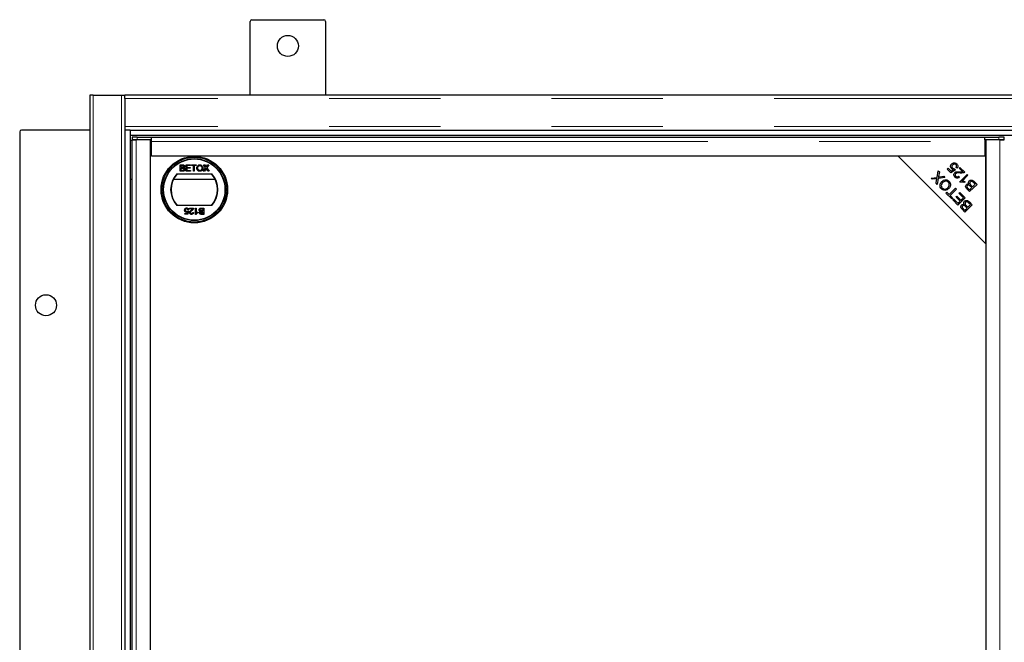
# Model space of a CAD drawing. Units: millimetres. Extents: x 4289 to 12749, y 6688 to 9912.
# Drawn here: x 4289 to 4851, y 7715 to 8070 of the extents above; entities that cross this region are included whole.
import ezdxf

# ---------------------------------------------------------------- set-up
doc = ezdxf.new("R2010")
doc.units = ezdxf.units.MM
doc.header["$LTSCALE"] = 50
doc.linetypes.add('PHANTOM', pattern=[12.7, 6.35, -1.27, 1.27, -1.27, 1.27, -1.27])

msp = doc.modelspace()

# ---------------------------------------------------------------- linework, layer by layer
at = {"color": 7, "linetype": 'Continuous', "lineweight": 25}
for p, q in [((4420.49, 8027.5), (4420.49, 8069.5)), ((4421.49, 8070.5), (4462.49, 8070.5)), ((4463.49, 8069.5), (4463.49, 8027.5)), ((4328.99, 8027.5), (4328.99, 6731.5)), ((4330.99, 8027.5), (4328.99, 8027.5)), ((4330.99, 8027.5), (4346.99, 8027.5)), ((4346.99, 8027.5), (4348.99, 8027.5)), ((8846.99, 8027.5), (4348.99, 8027.5)), ((4348.99, 8025.5), (4348.99, 8027.5)), ((4348.99, 8025.5), (4348.99, 8009.5)), ((4288.99, 8006.5), (4288.99, 6752.5)), ((4328.99, 8007.5), (4289.99, 8007.5)), ((4348.99, 8009.5), (4348.99, 8007.5)), ((4348.99, 8007.5), (4348.99, 6751.5)), ((4351.99, 8007.5), (4348.99, 8007.5)), ((4351.99, 8007.5), (4351.99, 6751.5)), ((4351.99, 8007.5), (4351.99, 8004.5)), ((4351.99, 8007.5), (8843.99, 8007.5)), ((4351.99, 8004.5), (8843.99, 8004.5)), ((4352.99, 8001.85), (4352.99, 6757.15)), ((4353.07, 8003.45), (4353.07, 8001.95)), ((4353.1, 8001.94), (4353.64, 8001.87)), ((4363.62, 8001.9), (4355.49, 8001.9)), ((4356.07, 8003.5), (4364.12, 8003.5)), ((4364.12, 8002), (4356.07, 8002)), ((4363.62, 6757.1), (4363.62, 8001.9)), ((4364.12, 8001.48), (4363.62, 8001.48)), ((4364.12, 8002), (4364.12, 8003.5)), ((4364.12, 8003.46), (4839.62, 8003.46)), ((4364.12, 8002), (4364.12, 8002)), ((4364.12, 8000.96), (4364.12, 8002)), ((4364.12, 7992.5), (4364.12, 8000.96)), ((4839.62, 8002), (4839.62, 8003.5)), ((4839.62, 8003.5), (4847.66, 8003.5)), ((4839.62, 8002), (4839.62, 8002)), ((4847.66, 8002), (4839.62, 8002)), ((4839.62, 8002), (4839.62, 8000.96)), ((4840.12, 8001.48), (4839.62, 8001.48)), ((4839.62, 8000.96), (4839.62, 7992.5)), ((4840.12, 8001.9), (4840.12, 6757.1)), ((4848.24, 8001.9), (4840.12, 8001.9)), ((4850.1, 8001.87), (4850.63, 8001.94)), ((4850.66, 8001.95), (4850.66, 8003.45)), ((4839.62, 7992.5), (4364.12, 7992.5)), ((4790.12, 7992.5), (4840.12, 7942.5)), ((4840.12, 7992.5), (4790.12, 7992.5)), ((4840.12, 7942.5), (4840.12, 7992.5)), ((4378.56, 7982.5), (4398.68, 7982.5)), ((4380.57, 7987.6), (4381.92, 7987.6)), ((4380.57, 7984), (4380.57, 7987.6)), ((4381.92, 7984), (4380.57, 7984)), ((4381.08, 7986.07), (4381.08, 7987.18)), ((4381.08, 7987.18), (4381.77, 7987.18)), ((4381.82, 7986.07), (4381.08, 7986.07)), ((4381.08, 7984.41), (4381.08, 7985.66)), ((4381.08, 7985.66), (4381.87, 7985.66)), ((4381.93, 7984.41), (4381.08, 7984.41)), ((4383.89, 7987.6), (4386.43, 7987.6)), ((4383.89, 7984), (4383.89, 7987.6)), ((4386.52, 7984), (4383.89, 7984)), ((4384.4, 7987.18), (4384.4, 7986.07)), ((4386.43, 7987.18), (4384.4, 7987.18)), ((4384.4, 7986.07), (4386.29, 7986.07)), ((4386.29, 7985.66), (4384.4, 7985.66)), ((4384.4, 7985.66), (4384.4, 7984.41)), ((4384.4, 7984.41), (4386.52, 7984.41)), ((4386.29, 7986.07), (4386.29, 7985.66)), ((4386.43, 7987.6), (4386.43, 7987.18)), ((4386.52, 7984.41), (4386.52, 7984)), ((4386.94, 7987.6), (4389.75, 7987.6)), ((4386.94, 7987.18), (4386.94, 7987.6)), ((4388.09, 7987.18), (4386.94, 7987.18)), ((4388.09, 7984), (4388.09, 7987.18)), ((4388.59, 7984), (4388.09, 7984)), ((4388.59, 7987.18), (4388.59, 7984)), ((4389.75, 7987.18), (4388.59, 7987.18)), ((4389.75, 7987.6), (4389.75, 7987.18)), ((4393.73, 7984), (4395.06, 7985.93)), ((4394.35, 7984), (4393.73, 7984)), ((4393.92, 7987.6), (4394.53, 7987.6)), ((4395.06, 7985.93), (4393.92, 7987.6)), ((4395.2, 7985.24), (4394.35, 7984)), ((4394.53, 7987.6), (4395.16, 7986.69)), ((4396.39, 7984), (4395.52, 7985.27)), ((4395.58, 7986.68), (4396.2, 7987.6)), ((4396.82, 7987.6), (4395.68, 7985.93)), ((4395.68, 7985.93), (4397.01, 7984)), ((4396.2, 7987.6), (4396.82, 7987.6)), ((4397.01, 7984), (4396.39, 7984)), ((4812.39, 7980.5), (4813.02, 7984.29)), ((4813.02, 7984.29), (4813.7, 7983.61)), ((4813.7, 7983.61), (4813.26, 7981.06)), ((4818.19, 7985.22), (4818.68, 7985.71)), ((4820.27, 7983.14), (4818.19, 7985.22)), ((4818.68, 7985.71), (4820.35, 7984.04)), ((4822.83, 7984.88), (4820.27, 7983.14)), ((4820.35, 7984.04), (4821.7, 7984.94)), ((4822.41, 7985.43), (4822.83, 7984.88)), ((4823.8, 7985.67), (4823.22, 7986.17)), ((4824.97, 7985.71), (4825.46, 7986.21)), ((4827.02, 7983.66), (4824.97, 7985.71)), ((4825.46, 7986.21), (4828.23, 7983.44)), ((4351.99, 7979.5), (4352.99, 7979.5)), ((4376.8, 7979.5), (4400.43, 7979.5)), ((4808.94, 7980), (4812.39, 7980.5)), ((4809.55, 7979.39), (4808.94, 7980)), ((4811.5, 7979.66), (4809.55, 7979.39)), ((4811.82, 7977.12), (4812.13, 7978.96)), ((4812.47, 7976.47), (4811.82, 7977.12)), ((4813.05, 7979.9), (4812.47, 7976.47)), ((4816.85, 7980.46), (4813.05, 7979.9)), ((4813.68, 7980.72), (4816.19, 7981.12)), ((4816.19, 7981.12), (4816.85, 7980.46)), ((4824.67, 7981.13), (4825.14, 7980.55)), ((4825.29, 7977.98), (4829.49, 7982.18)), ((4825.62, 7977.65), (4825.29, 7977.98)), ((4830, 7981.67), (4826.73, 7978.39)), ((4828.38, 7977.98), (4827.88, 7977.49)), ((4829.49, 7982.18), (4830, 7981.67)), ((4834.11, 7976.57), (4833.07, 7977.61)), ((4833.56, 7978.11), (4835.16, 7976.51)), ((4817.4, 7971.54), (4817.89, 7972.04)), ((4820.71, 7968.23), (4817.4, 7971.54)), ((4817.89, 7972.04), (4819.28, 7970.65)), ((4819.28, 7970.65), (4822.97, 7974.34)), ((4823.52, 7973.79), (4819.83, 7970.1)), ((4822.97, 7974.34), (4823.52, 7973.79)), ((4824.87, 7971.45), (4825.37, 7971.94)), ((4827.44, 7968.88), (4824.87, 7971.45)), ((4825.37, 7971.94), (4828.49, 7968.82)), ((4830.97, 7972.33), (4829.4, 7973.9)), ((4830.08, 7974.21), (4830.91, 7973.38)), ((4830.91, 7973.38), (4832.18, 7974.64)), ((4835.16, 7976.51), (4830.97, 7972.33)), ((4832.18, 7974.64), (4831.27, 7975.54)), ((4831.7, 7976.1), (4832.67, 7975.13)), ((4832.67, 7975.13), (4834.11, 7976.57)), ((4819.83, 7970.1), (4821.21, 7968.72)), ((4821.21, 7968.72), (4820.71, 7968.23)), ((4821.28, 7967.66), (4821.77, 7968.15)), ((4824.3, 7964.64), (4821.28, 7967.66)), ((4821.77, 7968.15), (4824.24, 7965.68)), ((4823.21, 7969.28), (4823.7, 7969.77)), ((4825.53, 7966.96), (4823.21, 7969.28)), ((4823.7, 7969.77), (4826.02, 7967.46)), ((4824.24, 7965.68), (4825.53, 7966.96)), ((4828.49, 7968.82), (4824.3, 7964.64)), ((4826.02, 7967.46), (4827.44, 7968.88)), ((4831.39, 7964.93), (4830.35, 7965.97)), ((4830.84, 7966.47), (4832.44, 7964.87)), ((4398.68, 7964.5), (4378.56, 7964.5)), ((4384.59, 7959.88), (4384.77, 7960.81)), ((4384.87, 7961.31), (4385.33, 7961.26)), ((4385.38, 7962), (4384.92, 7961.96)), ((4385.33, 7961.26), (4384.97, 7959.42)), ((4385.89, 7962.97), (4388.24, 7962.97)), ((4385.89, 7962.51), (4385.89, 7962.97)), ((4387.65, 7962.51), (4385.89, 7962.51)), ((4387.73, 7960.43), (4388.19, 7960.39)), ((4389.3, 7962.97), (4389.76, 7962.97)), ((4389.3, 7959.37), (4389.3, 7962.97)), ((4389.76, 7962.97), (4389.76, 7960.17)), ((4390.59, 7960.7), (4390.59, 7960.27)), ((4392.69, 7962.56), (4393.54, 7962.56)), ((4392.7, 7962.97), (4394.05, 7962.97)), ((4393.54, 7961.31), (4392.75, 7961.31)), ((4392.8, 7960.9), (4393.54, 7960.9)), ((4393.54, 7962.56), (4393.54, 7961.31)), ((4393.54, 7960.9), (4393.54, 7959.79)), ((4394.05, 7962.97), (4394.05, 7959.37)), ((4828.26, 7960.68), (4826.68, 7962.26)), ((4827.36, 7962.57), (4828.2, 7961.73)), ((4828.2, 7961.73), (4829.46, 7963)), ((4832.44, 7964.87), (4828.26, 7960.68)), ((4829.46, 7963), (4828.55, 7963.9)), ((4828.99, 7964.46), (4829.95, 7963.49)), ((4829.95, 7963.49), (4831.39, 7964.93)), ((4383.26, 7959.88), (4384.59, 7959.88)), ((4383.26, 7959.42), (4383.26, 7959.88)), ((4384.97, 7959.42), (4383.26, 7959.42)), ((4389.6, 7959.37), (4389.3, 7959.37)), ((4394.05, 7959.37), (4392.7, 7959.37)), ((4393.54, 7959.79), (4392.86, 7959.79))]:
    msp.add_line(p, q, dxfattribs=at)
at = {"color": 1, "linetype": 'PHANTOM', "lineweight": 18}
for p, q in [((4330.99, 8027.5), (4330.99, 6731.5)), ((4346.99, 8027.5), (4346.99, 6731.5)), ((8846.99, 8025.5), (4348.99, 8025.5)), ((8846.99, 8009.5), (4348.99, 8009.5)), ((4351.99, 8001.5), (4352.99, 8001.5)), ((4355.49, 8001.9), (4355.49, 6757.1)), ((4356.07, 8003.5), (4356.07, 8002)), ((4364.12, 8000.96), (4839.62, 8000.96)), ((4847.66, 8002), (4847.66, 8003.5)), ((4848.24, 8001.9), (4848.24, 6757.1))]:
    msp.add_line(p, q, dxfattribs=at)
at = {"color": 7, "linetype": 'Continuous', "lineweight": 25, "flags": 128}
for points in [[(4356.07, 8002), (4355.44, 8002), (4354.83, 8002), (4354.28, 8001.99), (4353.81, 8001.98), (4353.44, 8001.97), (4353.2, 8001.96), (4353.08, 8001.95), (4353.1, 8001.94)], [(4850.63, 8001.94), (4850.65, 8001.95), (4850.54, 8001.96), (4850.29, 8001.97), (4849.93, 8001.98), (4849.46, 8001.99), (4848.91, 8002), (4848.3, 8002), (4847.66, 8002)]]:
    msp.add_lwpolyline(points, dxfattribs=at)
at = {"color": 7, "linetype": 'Continuous', "lineweight": 25}
for centre, radius in [((4441.99, 8055.5), 6), ((4388.62, 7973.5), 19), ((4388.62, 7973.5), 18.5), ((4388.62, 7973.5), 17.7), ((4388.62, 7973.5), 17.5), ((4303.99, 7907.5), 6)]:
    msp.add_circle(centre, radius, dxfattribs=at)
for centre, radius, start, end in [((4421.49, 8069.5), 1, 90, 180), ((4462.49, 8069.5), 1, 0, 90), ((4289.99, 8006.5), 1, 90, 180), ((4355.25, 7964.47), 39.04, 88.7975, 93.2022), ((4848.48, 7964.47), 39.04, 86.7978, 91.2025), ((4388.62, 7973.5), 13.5, 138.1897, 221.8103), ((4388.62, 7973.5), 13.25, 137.2153, 222.7847), ((4388.62, 7973.5), 13.25, 317.2153, 42.7847), ((4388.62, 7973.5), 13.5, 318.1897, 41.8103)]:
    msp.add_arc(centre, radius, start, end, dxfattribs=at)
for points, knots in [([(4353.01, 8001.85), (4353, 8001.85), (4352.99, 8001.86), (4353.08, 8001.86), (4353.28, 8001.87), (4353.59, 8001.87), (4353.99, 8001.88), (4354.45, 8001.88), (4354.96, 8001.89), (4355.32, 8001.89), (4355.49, 8001.9)], [0, 0, 0, 0, 0.047188, 0.183304, 0.31942, 0.455536, 0.591652, 0.727768, 0.863884, 1, 1, 1, 1]), ([(4848.24, 8001.9), (4848.42, 8001.89), (4848.78, 8001.89), (4849.29, 8001.88), (4849.75, 8001.88), (4850.14, 8001.87), (4850.45, 8001.87), (4850.65, 8001.86), (4850.75, 8001.86), (4850.73, 8001.85), (4850.73, 8001.85)], [0, 0, 0, 0, 0.136116, 0.272232, 0.408348, 0.544464, 0.68058, 0.816696, 0.952812, 1, 1, 1, 1]), ([(4820.65, 7985.47), (4820.48, 7985.69), (4820.13, 7986.13), (4820.07, 7986.93), (4820.27, 7987.63), (4820.56, 7987.96), (4820.71, 7988.13)], [0, 0, 0, 0, 0.2795452, 0.5590989, 0.779363, 1, 1, 1, 1]), ([(4820.71, 7988.13), (4820.92, 7988.31), (4821.31, 7988.64), (4821.8, 7988.74), (4822.02, 7988.78)], [0, 0, 0, 0, 0.559618, 1, 1, 1, 1]), ([(4823.2, 7987.76), (4823.04, 7987.89), (4822.72, 7988.13), (4822.13, 7988.13), (4821.65, 7987.94), (4821.41, 7987.73), (4821.3, 7987.63)], [0, 0, 0, 0, 0.278877, 0.558427, 0.778992, 1, 1, 1, 1]), ([(4822.02, 7988.78), (4822.36, 7988.77), (4822.97, 7988.76), (4823.42, 7988.36), (4823.62, 7988.19)], [0, 0, 0, 0, 0.55833, 1, 1, 1, 1]), ([(4823.62, 7988.19), (4823.8, 7987.99), (4824.14, 7987.59), (4824.29, 7986.85), (4824.16, 7986.18), (4823.92, 7985.84), (4823.8, 7985.67)], [0, 0, 0, 0, 0.280196, 0.559467, 0.779579, 1, 1, 1, 1]), ([(4381.77, 7987.18), (4381.83, 7987.18), (4382, 7987.18), (4382.22, 7987.16), (4382.41, 7987.08), (4382.52, 7986.96), (4382.59, 7986.8), (4382.6, 7986.68), (4382.6, 7986.62)], [0, 0, 0, 0, 0.171716, 0.435711, 0.563671, 0.692511, 0.847943, 1, 1, 1, 1]), ([(4381.77, 7987.18), (4381.83, 7987.18), (4382, 7987.18), (4382.22, 7987.16), (4382.41, 7987.08), (4382.52, 7986.96), (4382.59, 7986.8), (4382.6, 7986.68), (4382.6, 7986.62)], [0, 0, 0, 0, 0.171716, 0.435711, 0.563671, 0.692511, 0.847943, 1, 1, 1, 1]), ([(4382.25, 7986.12), (4382.19, 7986.1), (4382.08, 7986.08), (4381.94, 7986.08), (4381.86, 7986.07), (4381.82, 7986.07)], [0, 0, 0, 0, 0.462987, 0.731216, 1, 1, 1, 1]), ([(4382.25, 7986.12), (4382.19, 7986.1), (4382.08, 7986.08), (4381.94, 7986.08), (4381.86, 7986.07), (4381.82, 7986.07)], [0, 0, 0, 0, 0.462987, 0.731216, 1, 1, 1, 1]), ([(4381.87, 7985.66), (4381.94, 7985.66), (4382.11, 7985.66), (4382.34, 7985.63), (4382.54, 7985.52), (4382.66, 7985.39), (4382.73, 7985.22), (4382.74, 7985.1), (4382.74, 7985.04)], [0, 0, 0, 0, 0.163753, 0.419535, 0.563505, 0.708168, 0.846724, 1, 1, 1, 1]), ([(4381.87, 7985.66), (4381.94, 7985.66), (4382.11, 7985.66), (4382.34, 7985.63), (4382.54, 7985.52), (4382.66, 7985.39), (4382.73, 7985.22), (4382.74, 7985.1), (4382.74, 7985.04)], [0, 0, 0, 0, 0.163753, 0.419535, 0.563505, 0.708168, 0.846724, 1, 1, 1, 1]), ([(4381.92, 7987.6), (4381.99, 7987.59), (4382.22, 7987.59), (4382.56, 7987.53), (4382.87, 7987.31), (4383.04, 7987.05), (4383.1, 7986.83), (4383.11, 7986.69), (4383.11, 7986.66)], [0, 0, 0, 0, 0.117821, 0.41894, 0.590976, 0.762736, 0.949832, 1, 1, 1, 1]), ([(4381.92, 7987.6), (4381.99, 7987.59), (4382.22, 7987.59), (4382.56, 7987.53), (4382.87, 7987.31), (4383.04, 7987.05), (4383.1, 7986.83), (4383.11, 7986.69), (4383.11, 7986.66)], [0, 0, 0, 0, 0.117821, 0.41894, 0.590976, 0.762736, 0.949832, 1, 1, 1, 1]), ([(4383.25, 7985.03), (4383.24, 7984.96), (4383.24, 7984.78), (4383.13, 7984.52), (4382.95, 7984.26), (4382.64, 7984.08), (4382.28, 7984.01), (4382.03, 7984), (4381.92, 7984)], [0, 0, 0, 0, 0.105302, 0.28243, 0.437519, 0.593356, 0.837682, 1, 1, 1, 1]), ([(4383.25, 7985.03), (4383.24, 7984.96), (4383.24, 7984.78), (4383.13, 7984.52), (4382.95, 7984.26), (4382.64, 7984.08), (4382.28, 7984.01), (4382.03, 7984), (4381.92, 7984)], [0, 0, 0, 0, 0.105302, 0.28243, 0.437519, 0.593356, 0.837682, 1, 1, 1, 1]), ([(4382.24, 7984.43), (4382.21, 7984.43), (4382.14, 7984.42), (4382.04, 7984.42), (4381.97, 7984.41), (4381.93, 7984.41)], [0, 0, 0, 0, 0.324661, 0.662127, 1, 1, 1, 1]), ([(4382.24, 7984.43), (4382.21, 7984.43), (4382.14, 7984.42), (4382.04, 7984.42), (4381.97, 7984.41), (4381.93, 7984.41)], [0, 0, 0, 0, 0.324661, 0.662127, 1, 1, 1, 1]), ([(4382.74, 7985.04), (4382.74, 7984.97), (4382.73, 7984.83), (4382.64, 7984.66), (4382.5, 7984.52), (4382.36, 7984.46), (4382.27, 7984.44), (4382.24, 7984.43)], [0, 0, 0, 0, 0.233385, 0.468751, 0.664655, 0.905189, 1, 1, 1, 1]), ([(4382.74, 7985.04), (4382.74, 7984.97), (4382.73, 7984.83), (4382.64, 7984.66), (4382.5, 7984.52), (4382.36, 7984.46), (4382.27, 7984.44), (4382.24, 7984.43)], [0, 0, 0, 0, 0.233385, 0.468751, 0.664655, 0.905189, 1, 1, 1, 1]), ([(4382.6, 7986.62), (4382.6, 7986.55), (4382.59, 7986.43), (4382.51, 7986.28), (4382.39, 7986.17), (4382.3, 7986.13), (4382.25, 7986.12)], [0, 0, 0, 0, 0.305667, 0.54094, 0.777127, 1, 1, 1, 1]), ([(4382.6, 7986.62), (4382.6, 7986.55), (4382.59, 7986.43), (4382.51, 7986.28), (4382.39, 7986.17), (4382.3, 7986.13), (4382.25, 7986.12)], [0, 0, 0, 0, 0.305667, 0.54094, 0.777127, 1, 1, 1, 1]), ([(4383.11, 7986.66), (4383.1, 7986.6), (4383.09, 7986.44), (4382.98, 7986.21), (4382.8, 7986.01), (4382.64, 7985.93), (4382.57, 7985.89)], [0, 0, 0, 0, 0.201785, 0.474497, 0.75436, 1, 1, 1, 1]), ([(4383.11, 7986.66), (4383.1, 7986.6), (4383.09, 7986.44), (4382.98, 7986.21), (4382.8, 7986.01), (4382.64, 7985.93), (4382.57, 7985.89)], [0, 0, 0, 0, 0.201785, 0.474497, 0.75436, 1, 1, 1, 1]), ([(4382.57, 7985.89), (4382.63, 7985.87), (4382.79, 7985.82), (4383.02, 7985.66), (4383.19, 7985.41), (4383.24, 7985.18), (4383.25, 7985.06), (4383.25, 7985.03)], [0, 0, 0, 0, 0.169957, 0.427, 0.68765, 0.919183, 1, 1, 1, 1]), ([(4382.57, 7985.89), (4382.63, 7985.87), (4382.79, 7985.82), (4383.02, 7985.66), (4383.19, 7985.41), (4383.24, 7985.18), (4383.25, 7985.06), (4383.25, 7985.03)], [0, 0, 0, 0, 0.169957, 0.427, 0.68765, 0.919183, 1, 1, 1, 1]), ([(4390.07, 7985.75), (4390.07, 7985.82), (4390.08, 7986.14), (4390.18, 7986.66), (4390.54, 7987.18), (4390.98, 7987.5), (4391.42, 7987.63), (4391.69, 7987.64), (4391.78, 7987.64)], [0, 0, 0, 0, 0.069868, 0.3432484, 0.5321967, 0.7210089, 0.9076347, 1, 1, 1, 1]), ([(4390.07, 7985.75), (4390.07, 7985.82), (4390.08, 7986.14), (4390.18, 7986.66), (4390.54, 7987.18), (4390.98, 7987.5), (4391.42, 7987.63), (4391.69, 7987.64), (4391.78, 7987.64)], [0, 0, 0, 0, 0.069868, 0.3432484, 0.5321967, 0.7210089, 0.9076347, 1, 1, 1, 1]), ([(4391.78, 7983.95), (4391.71, 7983.96), (4391.45, 7983.96), (4391.01, 7984.09), (4390.55, 7984.41), (4390.24, 7984.88), (4390.09, 7985.34), (4390.08, 7985.64), (4390.07, 7985.75)], [0, 0, 0, 0, 0.072434, 0.280243, 0.484814, 0.676908, 0.879283, 1, 1, 1, 1]), ([(4391.78, 7983.95), (4391.71, 7983.96), (4391.45, 7983.96), (4391.01, 7984.09), (4390.55, 7984.41), (4390.24, 7984.88), (4390.09, 7985.34), (4390.08, 7985.64), (4390.07, 7985.75)], [0, 0, 0, 0, 0.072434, 0.280243, 0.484814, 0.676908, 0.879283, 1, 1, 1, 1]), ([(4390.58, 7985.74), (4390.58, 7985.81), (4390.58, 7986.07), (4390.64, 7986.45), (4390.85, 7986.84), (4391.15, 7987.08), (4391.47, 7987.21), (4391.69, 7987.22), (4391.78, 7987.23)], [0, 0, 0, 0, 0.092698, 0.359318, 0.526078, 0.693047, 0.878444, 1, 1, 1, 1]), ([(4390.58, 7985.74), (4390.58, 7985.81), (4390.58, 7986.07), (4390.64, 7986.45), (4390.85, 7986.84), (4391.15, 7987.08), (4391.47, 7987.21), (4391.69, 7987.22), (4391.78, 7987.23)], [0, 0, 0, 0, 0.092698, 0.359318, 0.526078, 0.693047, 0.878444, 1, 1, 1, 1]), ([(4391.77, 7984.37), (4391.71, 7984.37), (4391.51, 7984.38), (4391.2, 7984.49), (4390.9, 7984.73), (4390.67, 7985.09), (4390.58, 7985.45), (4390.58, 7985.68), (4390.58, 7985.74)], [0, 0, 0, 0, 0.098056, 0.286473, 0.470164, 0.658402, 0.904455, 1, 1, 1, 1]), ([(4391.77, 7984.37), (4391.71, 7984.37), (4391.51, 7984.38), (4391.2, 7984.49), (4390.9, 7984.73), (4390.67, 7985.09), (4390.58, 7985.45), (4390.58, 7985.68), (4390.58, 7985.74)], [0, 0, 0, 0, 0.098056, 0.286473, 0.470164, 0.658402, 0.904455, 1, 1, 1, 1]), ([(4392.97, 7985.8), (4392.97, 7985.73), (4392.97, 7985.46), (4392.88, 7985.07), (4392.61, 7984.68), (4392.29, 7984.45), (4391.99, 7984.37), (4391.82, 7984.37), (4391.77, 7984.37)], [0, 0, 0, 0, 0.095549, 0.381363, 0.566173, 0.75082, 0.934316, 1, 1, 1, 1]), ([(4392.97, 7985.8), (4392.97, 7985.73), (4392.97, 7985.46), (4392.88, 7985.07), (4392.61, 7984.68), (4392.29, 7984.45), (4391.99, 7984.37), (4391.82, 7984.37), (4391.77, 7984.37)], [0, 0, 0, 0, 0.095549, 0.381363, 0.566173, 0.75082, 0.934316, 1, 1, 1, 1]), ([(4391.78, 7987.64), (4391.84, 7987.64), (4392.1, 7987.63), (4392.55, 7987.51), (4393.02, 7987.18), (4393.35, 7986.67), (4393.47, 7986.19), (4393.48, 7985.88), (4393.48, 7985.79)], [0, 0, 0, 0, 0.071081, 0.27771, 0.479074, 0.670765, 0.907367, 1, 1, 1, 1]), ([(4391.78, 7987.64), (4391.84, 7987.64), (4392.1, 7987.63), (4392.55, 7987.51), (4393.02, 7987.18), (4393.35, 7986.67), (4393.47, 7986.19), (4393.48, 7985.88), (4393.48, 7985.79)], [0, 0, 0, 0, 0.071081, 0.27771, 0.479074, 0.670765, 0.907367, 1, 1, 1, 1]), ([(4391.78, 7987.23), (4391.85, 7987.22), (4392.05, 7987.22), (4392.37, 7987.1), (4392.67, 7986.85), (4392.89, 7986.47), (4392.97, 7986.1), (4392.97, 7985.86), (4392.97, 7985.8)], [0, 0, 0, 0, 0.095875, 0.290264, 0.472758, 0.648306, 0.908599, 1, 1, 1, 1]), ([(4391.78, 7987.23), (4391.85, 7987.22), (4392.05, 7987.22), (4392.37, 7987.1), (4392.67, 7986.85), (4392.89, 7986.47), (4392.97, 7986.1), (4392.97, 7985.86), (4392.97, 7985.8)], [0, 0, 0, 0, 0.095875, 0.290264, 0.472758, 0.648306, 0.908599, 1, 1, 1, 1]), ([(4393.48, 7985.79), (4393.48, 7985.73), (4393.47, 7985.42), (4393.36, 7984.94), (4393.04, 7984.44), (4392.61, 7984.13), (4392.17, 7983.98), (4391.89, 7983.96), (4391.78, 7983.95)], [0, 0, 0, 0, 0.071258, 0.327547, 0.512845, 0.699119, 0.876842, 1, 1, 1, 1]), ([(4393.48, 7985.79), (4393.48, 7985.73), (4393.47, 7985.42), (4393.36, 7984.94), (4393.04, 7984.44), (4392.61, 7984.13), (4392.17, 7983.98), (4391.89, 7983.96), (4391.78, 7983.95)], [0, 0, 0, 0, 0.071258, 0.327547, 0.512845, 0.699119, 0.876842, 1, 1, 1, 1]), ([(4395.16, 7986.69), (4395.17, 7986.66), (4395.21, 7986.6), (4395.27, 7986.51), (4395.32, 7986.43), (4395.34, 7986.37), (4395.34, 7986.35), (4395.34, 7986.34)], [0, 0, 0, 0, 0.254112, 0.508268, 0.819703, 0.958877, 1, 1, 1, 1]), ([(4395.16, 7986.69), (4395.17, 7986.66), (4395.21, 7986.6), (4395.27, 7986.51), (4395.32, 7986.43), (4395.34, 7986.37), (4395.34, 7986.35), (4395.34, 7986.34)], [0, 0, 0, 0, 0.254112, 0.508268, 0.819703, 0.958877, 1, 1, 1, 1]), ([(4395.37, 7985.48), (4395.35, 7985.46), (4395.32, 7985.4), (4395.26, 7985.32), (4395.22, 7985.26), (4395.2, 7985.24)], [0, 0, 0, 0, 0.333912, 0.666949, 1, 1, 1, 1]), ([(4395.37, 7985.48), (4395.35, 7985.46), (4395.32, 7985.4), (4395.26, 7985.32), (4395.22, 7985.26), (4395.2, 7985.24)], [0, 0, 0, 0, 0.333912, 0.666949, 1, 1, 1, 1]), ([(4395.34, 7986.34), (4395.38, 7986.4), (4395.44, 7986.48), (4395.52, 7986.6), (4395.56, 7986.65), (4395.58, 7986.68)], [0, 0, 0, 0, 0.481975, 0.740987, 1, 1, 1, 1]), ([(4395.34, 7986.34), (4395.38, 7986.4), (4395.44, 7986.48), (4395.52, 7986.6), (4395.56, 7986.65), (4395.58, 7986.68)], [0, 0, 0, 0, 0.481975, 0.740987, 1, 1, 1, 1]), ([(4395.52, 7985.27), (4395.5, 7985.3), (4395.47, 7985.35), (4395.42, 7985.42), (4395.39, 7985.46), (4395.37, 7985.48)], [0, 0, 0, 0, 0.384711, 0.692354, 1, 1, 1, 1]), ([(4395.52, 7985.27), (4395.5, 7985.3), (4395.47, 7985.35), (4395.42, 7985.42), (4395.39, 7985.46), (4395.37, 7985.48)], [0, 0, 0, 0, 0.384711, 0.692354, 1, 1, 1, 1]), ([(4821.7, 7984.94), (4821.48, 7985), (4821.09, 7985.09), (4820.79, 7985.35), (4820.65, 7985.47)], [0, 0, 0, 0, 0.559851, 1, 1, 1, 1]), ([(4821.3, 7987.63), (4821.17, 7987.48), (4820.91, 7987.18), (4820.81, 7986.63), (4820.94, 7986.13), (4821.14, 7985.9), (4821.24, 7985.78)], [0, 0, 0, 0, 0.280424, 0.559376, 0.779392, 1, 1, 1, 1]), ([(4821.24, 7985.78), (4821.33, 7985.71), (4821.51, 7985.55), (4821.92, 7985.39), (4822.22, 7985.41), (4822.41, 7985.43)], [0, 0, 0, 0, 0.280683, 0.561294, 1, 1, 1, 1]), ([(4822.57, 7980.7), (4822.4, 7980.89), (4822.06, 7981.29), (4821.9, 7982.02), (4822.04, 7982.69), (4822.3, 7983), (4822.43, 7983.16)], [0, 0, 0, 0, 0.280514, 0.559705, 0.77977, 1, 1, 1, 1]), ([(4822.43, 7983.16), (4822.67, 7983.33), (4823.14, 7983.68), (4824.21, 7983.76), (4824.95, 7983.7), (4825.4, 7983.67)], [0, 0, 0, 0, 0.278334, 0.558556, 1, 1, 1, 1]), ([(4822.94, 7982.62), (4822.85, 7982.5), (4822.65, 7982.24), (4822.63, 7981.78), (4822.76, 7981.39), (4822.92, 7981.2), (4823.01, 7981.11)], [0, 0, 0, 0, 0.279214, 0.558808, 0.779163, 1, 1, 1, 1]), ([(4825.61, 7982.96), (4825.1, 7983.01), (4824.38, 7983.07), (4823.45, 7982.97), (4823.11, 7982.74), (4822.94, 7982.62)], [0, 0, 0, 0, 0.561229, 0.781407, 1, 1, 1, 1]), ([(4823.22, 7986.17), (4823.31, 7986.31), (4823.49, 7986.58), (4823.56, 7987.05), (4823.45, 7987.47), (4823.29, 7987.67), (4823.2, 7987.76)], [0, 0, 0, 0, 0.280575, 0.559685, 0.779756, 1, 1, 1, 1]), ([(4825.4, 7983.67), (4825.71, 7983.63), (4826.25, 7983.57), (4826.78, 7983.63), (4827.02, 7983.66)], [0, 0, 0, 0, 0.560687, 1, 1, 1, 1]), ([(4827.81, 7983.14), (4827.41, 7983.04), (4826.68, 7982.85), (4825.94, 7982.93), (4825.61, 7982.96)], [0, 0, 0, 0, 0.558344, 1, 1, 1, 1]), ([(4828.23, 7983.44), (4828.16, 7983.37), (4828.03, 7983.26), (4827.88, 7983.18), (4827.81, 7983.14)], [0, 0, 0, 0, 0.559848, 1, 1, 1, 1]), ([(4812.31, 7979.81), (4812.16, 7979.78), (4811.89, 7979.72), (4811.62, 7979.68), (4811.5, 7979.66)], [0, 0, 0, 0, 0.559966, 1, 1, 1, 1]), ([(4812.13, 7978.96), (4812.16, 7979.12), (4812.2, 7979.4), (4812.28, 7979.68), (4812.31, 7979.81)], [0, 0, 0, 0, 0.560026, 1, 1, 1, 1]), ([(4813.26, 7981.06), (4813.24, 7980.98), (4813.21, 7980.82), (4813.18, 7980.67), (4813.16, 7980.6)], [0, 0, 0, 0, 0.55999, 1, 1, 1, 1]), ([(4813.16, 7980.6), (4813.26, 7980.62), (4813.43, 7980.67), (4813.6, 7980.7), (4813.68, 7980.72)], [0, 0, 0, 0, 0.5600046, 1, 1, 1, 1]), ([(4814.9, 7973.89), (4814.63, 7974.24), (4814.08, 7974.93), (4813.99, 7976.21), (4814.39, 7977.28), (4814.85, 7977.8), (4815.07, 7978.06)], [0, 0, 0, 0, 0.279601, 0.558604, 0.779099, 1, 1, 1, 1]), ([(4815.64, 7977.49), (4815.42, 7977.24), (4814.99, 7976.75), (4814.73, 7975.84), (4814.88, 7974.98), (4815.21, 7974.57), (4815.37, 7974.37)], [0, 0, 0, 0, 0.280791, 0.560039, 0.779927, 1, 1, 1, 1]), ([(4815.07, 7978.06), (4815.41, 7978.35), (4816.08, 7978.91), (4817.32, 7979.17), (4818.44, 7978.88), (4818.97, 7978.44), (4819.23, 7978.22)], [0, 0, 0, 0, 0.280355, 0.559523, 0.779635, 1, 1, 1, 1]), ([(4818.76, 7977.74), (4818.5, 7977.95), (4817.97, 7978.36), (4817, 7978.36), (4816.22, 7978.01), (4815.83, 7977.66), (4815.64, 7977.49)], [0, 0, 0, 0, 0.279156, 0.558216, 0.778801, 1, 1, 1, 1]), ([(4818.56, 7974.69), (4818.78, 7974.93), (4819.2, 7975.42), (4819.41, 7976.32), (4819.25, 7977.15), (4818.92, 7977.55), (4818.76, 7977.74)], [0, 0, 0, 0, 0.280625, 0.559745, 0.779762, 1, 1, 1, 1]), ([(4819.23, 7978.22), (4819.5, 7977.88), (4820.04, 7977.2), (4820.14, 7975.95), (4819.78, 7974.89), (4819.34, 7974.37), (4819.13, 7974.11)], [0, 0, 0, 0, 0.279586, 0.558758, 0.779308, 1, 1, 1, 1]), ([(4825.14, 7980.55), (4824.92, 7980.39), (4824.48, 7980.07), (4823.7, 7980.01), (4823.04, 7980.27), (4822.73, 7980.55), (4822.57, 7980.7)], [0, 0, 0, 0, 0.2802831, 0.5589463, 0.779179, 1, 1, 1, 1]), ([(4823.01, 7981.11), (4823.14, 7980.99), (4823.41, 7980.77), (4823.92, 7980.71), (4824.35, 7980.86), (4824.56, 7981.04), (4824.67, 7981.13)], [0, 0, 0, 0, 0.2800946, 0.5589934, 0.7791423, 1, 1, 1, 1]), ([(4827.88, 7977.49), (4827.46, 7977.61), (4826.72, 7977.83), (4825.95, 7977.7), (4825.62, 7977.65)], [0, 0, 0, 0, 0.560504, 1, 1, 1, 1]), ([(4826.73, 7978.39), (4827.05, 7978.35), (4827.61, 7978.28), (4828.14, 7978.07), (4828.38, 7977.98)], [0, 0, 0, 0, 0.559709, 1, 1, 1, 1]), ([(4830.56, 7976.66), (4830.48, 7976.82), (4830.33, 7977.16), (4830.34, 7977.68), (4830.5, 7978.13), (4830.69, 7978.35), (4830.78, 7978.46)], [0, 0, 0, 0, 0.280142, 0.559562, 0.779677, 1, 1, 1, 1]), ([(4830.78, 7978.46), (4830.94, 7978.59), (4831.24, 7978.84), (4831.83, 7979.01), (4832.47, 7978.93), (4833.05, 7978.59), (4833.39, 7978.27), (4833.56, 7978.11)], [0, 0, 0, 0, 0.1866, 0.373285, 0.559263, 0.779338, 1, 1, 1, 1]), ([(4831.36, 7977.89), (4831.25, 7977.75), (4831.09, 7977.54), (4831.04, 7977.19), (4831.1, 7976.84), (4831.35, 7976.47), (4831.58, 7976.23), (4831.7, 7976.1)], [0, 0, 0, 0, 0.248635, 0.373945, 0.499164, 0.749018, 1, 1, 1, 1]), ([(4832.67, 7977.97), (4832.55, 7978.04), (4832.32, 7978.19), (4831.93, 7978.21), (4831.6, 7978.1), (4831.44, 7977.96), (4831.36, 7977.89)], [0, 0, 0, 0, 0.280506, 0.559128, 0.779453, 1, 1, 1, 1]), ([(4833.07, 7977.61), (4833, 7977.68), (4832.87, 7977.81), (4832.73, 7977.92), (4832.67, 7977.97)], [0, 0, 0, 0, 0.560111, 1, 1, 1, 1]), ([(4819.13, 7974.11), (4818.79, 7973.81), (4818.11, 7973.22), (4816.85, 7972.95), (4815.71, 7973.21), (4815.17, 7973.66), (4814.9, 7973.89)], [0, 0, 0, 0, 0.280591, 0.559598, 0.779576, 1, 1, 1, 1]), ([(4815.37, 7974.37), (4815.65, 7974.16), (4816.19, 7973.75), (4817.2, 7973.73), (4817.98, 7974.14), (4818.37, 7974.51), (4818.56, 7974.69)], [0, 0, 0, 0, 0.279265, 0.557891, 0.778595, 1, 1, 1, 1]), ([(4829.4, 7973.9), (4829.22, 7974.09), (4828.86, 7974.47), (4828.61, 7975.18), (4828.71, 7975.86), (4828.96, 7976.19), (4829.08, 7976.36)], [0, 0, 0, 0, 0.281145, 0.560144, 0.780179, 1, 1, 1, 1]), ([(4829.08, 7976.36), (4829.2, 7976.45), (4829.43, 7976.64), (4829.95, 7976.8), (4830.33, 7976.71), (4830.56, 7976.66)], [0, 0, 0, 0, 0.280483, 0.561075, 1, 1, 1, 1]), ([(4829.7, 7975.88), (4829.59, 7975.74), (4829.44, 7975.55), (4829.4, 7975.21), (4829.47, 7974.89), (4829.74, 7974.56), (4829.96, 7974.33), (4830.08, 7974.21)], [0, 0, 0, 0, 0.248542, 0.373671, 0.498819, 0.748969, 1, 1, 1, 1]), ([(4830.7, 7976.02), (4830.6, 7976.07), (4830.42, 7976.15), (4830.03, 7976.14), (4829.82, 7975.98), (4829.7, 7975.88)], [0, 0, 0, 0, 0.281288, 0.561699, 1, 1, 1, 1]), ([(4831.27, 7975.54), (4831.17, 7975.64), (4830.99, 7975.82), (4830.79, 7975.96), (4830.7, 7976.02)], [0, 0, 0, 0, 0.560281, 1, 1, 1, 1]), ([(4827.84, 7965.01), (4827.76, 7965.18), (4827.61, 7965.52), (4827.62, 7966.04), (4827.78, 7966.49), (4827.97, 7966.71), (4828.07, 7966.82)], [0, 0, 0, 0, 0.280142, 0.559562, 0.779677, 1, 1, 1, 1]), ([(4828.07, 7966.82), (4828.22, 7966.94), (4828.53, 7967.2), (4829.11, 7967.37), (4829.75, 7967.29), (4830.33, 7966.94), (4830.67, 7966.63), (4830.84, 7966.47)], [0, 0, 0, 0, 0.1866, 0.373285, 0.559263, 0.779338, 1, 1, 1, 1]), ([(4828.64, 7966.24), (4828.53, 7966.1), (4828.37, 7965.9), (4828.33, 7965.55), (4828.38, 7965.2), (4828.63, 7964.83), (4828.87, 7964.58), (4828.99, 7964.46)], [0, 0, 0, 0, 0.248635, 0.373945, 0.499164, 0.749018, 1, 1, 1, 1]), ([(4829.95, 7966.33), (4829.84, 7966.4), (4829.61, 7966.54), (4829.22, 7966.57), (4828.88, 7966.45), (4828.72, 7966.31), (4828.64, 7966.24)], [0, 0, 0, 0, 0.280506, 0.559128, 0.779453, 1, 1, 1, 1]), ([(4830.35, 7965.97), (4830.28, 7966.04), (4830.15, 7966.17), (4830.02, 7966.28), (4829.95, 7966.33)], [0, 0, 0, 0, 0.560111, 1, 1, 1, 1]), ([(4383.08, 7961.74), (4383.08, 7961.8), (4383.09, 7962), (4383.16, 7962.3), (4383.3, 7962.5), (4383.35, 7962.58)], [0, 0, 0, 0, 0.222138, 0.670783, 1, 1, 1, 1]), ([(4383.08, 7961.74), (4383.08, 7961.8), (4383.09, 7962), (4383.16, 7962.3), (4383.3, 7962.5), (4383.35, 7962.58)], [0, 0, 0, 0, 0.222138, 0.670783, 1, 1, 1, 1]), ([(4384.13, 7960.57), (4384.06, 7960.58), (4383.89, 7960.58), (4383.61, 7960.69), (4383.35, 7960.91), (4383.16, 7961.21), (4383.08, 7961.5), (4383.08, 7961.68), (4383.08, 7961.74)], [0, 0, 0, 0, 0.114455, 0.305522, 0.49266, 0.694849, 0.90502, 1, 1, 1, 1]), ([(4384.13, 7960.57), (4384.06, 7960.58), (4383.89, 7960.58), (4383.61, 7960.69), (4383.35, 7960.91), (4383.16, 7961.21), (4383.08, 7961.5), (4383.08, 7961.68), (4383.08, 7961.74)], [0, 0, 0, 0, 0.114455, 0.305522, 0.49266, 0.694849, 0.90502, 1, 1, 1, 1]), ([(4383.35, 7962.58), (4383.39, 7962.63), (4383.52, 7962.78), (4383.78, 7962.94), (4384.06, 7963.01), (4384.22, 7963.02), (4384.26, 7963.02)], [0, 0, 0, 0, 0.191102, 0.538614, 0.875209, 1, 1, 1, 1]), ([(4383.35, 7962.58), (4383.39, 7962.63), (4383.52, 7962.78), (4383.78, 7962.94), (4384.06, 7963.01), (4384.22, 7963.02), (4384.26, 7963.02)], [0, 0, 0, 0, 0.191102, 0.538614, 0.875209, 1, 1, 1, 1]), ([(4384.26, 7962.6), (4384.19, 7962.6), (4384.06, 7962.59), (4383.87, 7962.51), (4383.71, 7962.36), (4383.58, 7962.14), (4383.54, 7961.93), (4383.54, 7961.79), (4383.54, 7961.76)], [0, 0, 0, 0, 0.161325, 0.323817, 0.491672, 0.668276, 0.929797, 1, 1, 1, 1]), ([(4384.26, 7962.6), (4384.19, 7962.6), (4384.06, 7962.59), (4383.87, 7962.51), (4383.71, 7962.36), (4383.58, 7962.14), (4383.54, 7961.93), (4383.54, 7961.79), (4383.54, 7961.76)], [0, 0, 0, 0, 0.161325, 0.323817, 0.491672, 0.668276, 0.929797, 1, 1, 1, 1]), ([(4383.54, 7961.76), (4383.54, 7961.7), (4383.55, 7961.53), (4383.62, 7961.31), (4383.77, 7961.13), (4383.97, 7961.01), (4384.14, 7960.99), (4384.24, 7960.99), (4384.26, 7960.99)], [0, 0, 0, 0, 0.166702, 0.407217, 0.57625, 0.745807, 0.965271, 1, 1, 1, 1]), ([(4383.54, 7961.76), (4383.54, 7961.7), (4383.55, 7961.53), (4383.62, 7961.31), (4383.77, 7961.13), (4383.97, 7961.01), (4384.14, 7960.99), (4384.24, 7960.99), (4384.26, 7960.99)], [0, 0, 0, 0, 0.166702, 0.407217, 0.57625, 0.745807, 0.965271, 1, 1, 1, 1]), ([(4384.77, 7960.81), (4384.72, 7960.77), (4384.62, 7960.7), (4384.4, 7960.6), (4384.24, 7960.58), (4384.13, 7960.57)], [0, 0, 0, 0, 0.287861, 0.537447, 1, 1, 1, 1]), ([(4384.77, 7960.81), (4384.72, 7960.77), (4384.62, 7960.7), (4384.4, 7960.6), (4384.24, 7960.58), (4384.13, 7960.57)], [0, 0, 0, 0, 0.287861, 0.537447, 1, 1, 1, 1]), ([(4384.26, 7963.02), (4384.33, 7963.01), (4384.53, 7963.01), (4384.85, 7962.91), (4385.14, 7962.66), (4385.33, 7962.35), (4385.36, 7962.12), (4385.38, 7962)], [0, 0, 0, 0, 0.120053, 0.360204, 0.584637, 0.790555, 1, 1, 1, 1]), ([(4384.26, 7963.02), (4384.33, 7963.01), (4384.53, 7963.01), (4384.85, 7962.91), (4385.14, 7962.66), (4385.33, 7962.35), (4385.36, 7962.12), (4385.38, 7962)], [0, 0, 0, 0, 0.120053, 0.360204, 0.584637, 0.790555, 1, 1, 1, 1]), ([(4384.92, 7961.96), (4384.91, 7962.02), (4384.88, 7962.18), (4384.77, 7962.38), (4384.61, 7962.53), (4384.43, 7962.59), (4384.32, 7962.6), (4384.26, 7962.6)], [0, 0, 0, 0, 0.196592, 0.467245, 0.652743, 0.838381, 1, 1, 1, 1]), ([(4384.92, 7961.96), (4384.91, 7962.02), (4384.88, 7962.18), (4384.77, 7962.38), (4384.61, 7962.53), (4384.43, 7962.59), (4384.32, 7962.6), (4384.26, 7962.6)], [0, 0, 0, 0, 0.196592, 0.467245, 0.652743, 0.838381, 1, 1, 1, 1]), ([(4384.26, 7960.99), (4384.33, 7960.99), (4384.46, 7961), (4384.65, 7961.08), (4384.79, 7961.19), (4384.85, 7961.28), (4384.87, 7961.31)], [0, 0, 0, 0, 0.276523, 0.555788, 0.843274, 1, 1, 1, 1]), ([(4384.26, 7960.99), (4384.33, 7960.99), (4384.46, 7961), (4384.65, 7961.08), (4384.79, 7961.19), (4384.85, 7961.28), (4384.87, 7961.31)], [0, 0, 0, 0, 0.276523, 0.555788, 0.843274, 1, 1, 1, 1]), ([(4385.93, 7960.37), (4385.94, 7960.43), (4385.95, 7960.64), (4386.11, 7961.04), (4386.47, 7961.45), (4386.79, 7961.72), (4386.93, 7961.84)], [0, 0, 0, 0, 0.109041, 0.329832, 0.684121, 1, 1, 1, 1]), ([(4385.93, 7960.37), (4385.94, 7960.43), (4385.95, 7960.64), (4386.11, 7961.04), (4386.47, 7961.45), (4386.79, 7961.72), (4386.93, 7961.84)], [0, 0, 0, 0, 0.109041, 0.329832, 0.684121, 1, 1, 1, 1]), ([(4387.04, 7959.37), (4386.97, 7959.38), (4386.77, 7959.38), (4386.46, 7959.47), (4386.18, 7959.69), (4385.99, 7959.97), (4385.94, 7960.21), (4385.93, 7960.34), (4385.93, 7960.37)], [0, 0, 0, 0, 0.120417, 0.364202, 0.562901, 0.761555, 0.954817, 1, 1, 1, 1]), ([(4387.04, 7959.37), (4386.97, 7959.38), (4386.77, 7959.38), (4386.46, 7959.47), (4386.18, 7959.69), (4385.99, 7959.97), (4385.94, 7960.21), (4385.93, 7960.34), (4385.93, 7960.37)], [0, 0, 0, 0, 0.120417, 0.364202, 0.562901, 0.761555, 0.954817, 1, 1, 1, 1]), ([(4387.36, 7961.63), (4387.31, 7961.58), (4387.06, 7961.37), (4386.73, 7961.07), (4386.44, 7960.68), (4386.41, 7960.47), (4386.4, 7960.37)], [0, 0, 0, 0, 0.123125, 0.616447, 0.81268, 1, 1, 1, 1]), ([(4387.36, 7961.63), (4387.31, 7961.58), (4387.06, 7961.37), (4386.73, 7961.07), (4386.44, 7960.68), (4386.41, 7960.47), (4386.4, 7960.37)], [0, 0, 0, 0, 0.123125, 0.616447, 0.81268, 1, 1, 1, 1]), ([(4386.4, 7960.37), (4386.4, 7960.3), (4386.41, 7960.17), (4386.53, 7959.99), (4386.68, 7959.87), (4386.86, 7959.8), (4386.99, 7959.79), (4387.05, 7959.79)], [0, 0, 0, 0, 0.206872, 0.415025, 0.609042, 0.81222, 1, 1, 1, 1]), ([(4386.4, 7960.37), (4386.4, 7960.3), (4386.41, 7960.17), (4386.53, 7959.99), (4386.68, 7959.87), (4386.86, 7959.8), (4386.99, 7959.79), (4387.05, 7959.79)], [0, 0, 0, 0, 0.206872, 0.415025, 0.609042, 0.81222, 1, 1, 1, 1]), ([(4386.93, 7961.84), (4386.98, 7961.88), (4387.13, 7962.01), (4387.39, 7962.21), (4387.56, 7962.41), (4387.65, 7962.51)], [0, 0, 0, 0, 0.204095, 0.60039, 1, 1, 1, 1]), ([(4386.93, 7961.84), (4386.98, 7961.88), (4387.13, 7962.01), (4387.39, 7962.21), (4387.56, 7962.41), (4387.65, 7962.51)], [0, 0, 0, 0, 0.204095, 0.60039, 1, 1, 1, 1]), ([(4388.19, 7960.39), (4388.18, 7960.32), (4388.16, 7960.12), (4388.04, 7959.83), (4387.81, 7959.58), (4387.47, 7959.4), (4387.21, 7959.39), (4387.04, 7959.37)], [0, 0, 0, 0, 0.117041, 0.354546, 0.533493, 0.711755, 1, 1, 1, 1]), ([(4388.19, 7960.39), (4388.18, 7960.32), (4388.16, 7960.12), (4388.04, 7959.83), (4387.81, 7959.58), (4387.47, 7959.4), (4387.21, 7959.39), (4387.04, 7959.37)], [0, 0, 0, 0, 0.117041, 0.354546, 0.533493, 0.711755, 1, 1, 1, 1]), ([(4387.05, 7959.79), (4387.12, 7959.79), (4387.25, 7959.8), (4387.45, 7959.88), (4387.61, 7960.01), (4387.72, 7960.21), (4387.73, 7960.36), (4387.73, 7960.43)], [0, 0, 0, 0, 0.189877, 0.381377, 0.594432, 0.778604, 1, 1, 1, 1]), ([(4387.05, 7959.79), (4387.12, 7959.79), (4387.25, 7959.8), (4387.45, 7959.88), (4387.61, 7960.01), (4387.72, 7960.21), (4387.73, 7960.36), (4387.73, 7960.43)], [0, 0, 0, 0, 0.189877, 0.381377, 0.594432, 0.778604, 1, 1, 1, 1]), ([(4388.19, 7962.65), (4388.17, 7962.59), (4388.07, 7962.34), (4387.79, 7961.98), (4387.5, 7961.74), (4387.36, 7961.63)], [0, 0, 0, 0, 0.14998, 0.603511, 1, 1, 1, 1]), ([(4388.19, 7962.65), (4388.17, 7962.59), (4388.07, 7962.34), (4387.79, 7961.98), (4387.5, 7961.74), (4387.36, 7961.63)], [0, 0, 0, 0, 0.14998, 0.603511, 1, 1, 1, 1]), ([(4388.24, 7962.97), (4388.24, 7962.94), (4388.24, 7962.87), (4388.22, 7962.76), (4388.2, 7962.69), (4388.19, 7962.65)], [0, 0, 0, 0, 0.30786, 0.616004, 1, 1, 1, 1]), ([(4388.24, 7962.97), (4388.24, 7962.94), (4388.24, 7962.87), (4388.22, 7962.76), (4388.2, 7962.69), (4388.19, 7962.65)], [0, 0, 0, 0, 0.30786, 0.616004, 1, 1, 1, 1]), ([(4390.59, 7960.27), (4390.53, 7960.24), (4390.35, 7960.15), (4390.09, 7959.96), (4389.8, 7959.7), (4389.66, 7959.48), (4389.6, 7959.37)], [0, 0, 0, 0, 0.147054, 0.442177, 0.715847, 1, 1, 1, 1]), ([(4390.59, 7960.27), (4390.53, 7960.24), (4390.35, 7960.15), (4390.09, 7959.96), (4389.8, 7959.7), (4389.66, 7959.48), (4389.6, 7959.37)], [0, 0, 0, 0, 0.147054, 0.442177, 0.715847, 1, 1, 1, 1]), ([(4389.76, 7960.17), (4389.81, 7960.21), (4389.95, 7960.35), (4390.23, 7960.53), (4390.47, 7960.64), (4390.59, 7960.7)], [0, 0, 0, 0, 0.202292, 0.597528, 1, 1, 1, 1]), ([(4389.76, 7960.17), (4389.81, 7960.21), (4389.95, 7960.35), (4390.23, 7960.53), (4390.47, 7960.64), (4390.59, 7960.7)], [0, 0, 0, 0, 0.202292, 0.597528, 1, 1, 1, 1]), ([(4391.37, 7961.94), (4391.38, 7962.01), (4391.39, 7962.19), (4391.49, 7962.45), (4391.67, 7962.71), (4391.98, 7962.89), (4392.34, 7962.96), (4392.59, 7962.97), (4392.7, 7962.97)], [0, 0, 0, 0, 0.105302, 0.28243, 0.437519, 0.593356, 0.837682, 1, 1, 1, 1]), ([(4391.37, 7961.94), (4391.38, 7962.01), (4391.39, 7962.19), (4391.49, 7962.45), (4391.67, 7962.71), (4391.98, 7962.89), (4392.34, 7962.96), (4392.59, 7962.97), (4392.7, 7962.97)], [0, 0, 0, 0, 0.105302, 0.28243, 0.437519, 0.593356, 0.837682, 1, 1, 1, 1]), ([(4392.05, 7961.08), (4391.99, 7961.1), (4391.83, 7961.15), (4391.6, 7961.31), (4391.43, 7961.56), (4391.38, 7961.79), (4391.37, 7961.91), (4391.37, 7961.94)], [0, 0, 0, 0, 0.169957, 0.427, 0.68765, 0.919183, 1, 1, 1, 1]), ([(4392.05, 7961.08), (4391.99, 7961.1), (4391.83, 7961.15), (4391.6, 7961.31), (4391.43, 7961.56), (4391.38, 7961.79), (4391.37, 7961.91), (4391.37, 7961.94)], [0, 0, 0, 0, 0.169957, 0.427, 0.68765, 0.919183, 1, 1, 1, 1]), ([(4391.51, 7960.31), (4391.52, 7960.37), (4391.53, 7960.53), (4391.64, 7960.76), (4391.82, 7960.96), (4391.98, 7961.04), (4392.05, 7961.08)], [0, 0, 0, 0, 0.201785, 0.474497, 0.75436, 1, 1, 1, 1]), ([(4391.51, 7960.31), (4391.52, 7960.37), (4391.53, 7960.53), (4391.64, 7960.76), (4391.82, 7960.96), (4391.98, 7961.04), (4392.05, 7961.08)], [0, 0, 0, 0, 0.201785, 0.474497, 0.75436, 1, 1, 1, 1]), ([(4392.7, 7959.37), (4392.63, 7959.38), (4392.4, 7959.38), (4392.06, 7959.44), (4391.76, 7959.66), (4391.59, 7959.92), (4391.52, 7960.14), (4391.51, 7960.28), (4391.51, 7960.31)], [0, 0, 0, 0, 0.1178208, 0.4189396, 0.5909762, 0.7627357, 0.9498319, 1, 1, 1, 1]), ([(4392.7, 7959.37), (4392.63, 7959.38), (4392.4, 7959.38), (4392.06, 7959.44), (4391.76, 7959.66), (4391.59, 7959.92), (4391.52, 7960.14), (4391.51, 7960.28), (4391.51, 7960.31)], [0, 0, 0, 0, 0.1178208, 0.4189396, 0.5909762, 0.7627357, 0.9498319, 1, 1, 1, 1]), ([(4391.88, 7961.93), (4391.89, 7962), (4391.89, 7962.14), (4391.98, 7962.31), (4392.12, 7962.45), (4392.26, 7962.51), (4392.36, 7962.53), (4392.38, 7962.54)], [0, 0, 0, 0, 0.2333851, 0.4687511, 0.6646553, 0.9051894, 1, 1, 1, 1]), ([(4391.88, 7961.93), (4391.89, 7962), (4391.89, 7962.14), (4391.98, 7962.31), (4392.12, 7962.45), (4392.26, 7962.51), (4392.36, 7962.53), (4392.38, 7962.54)], [0, 0, 0, 0, 0.2333851, 0.4687511, 0.6646553, 0.9051894, 1, 1, 1, 1]), ([(4392.75, 7961.31), (4392.68, 7961.31), (4392.51, 7961.31), (4392.28, 7961.34), (4392.08, 7961.45), (4391.96, 7961.58), (4391.89, 7961.75), (4391.88, 7961.87), (4391.88, 7961.93)], [0, 0, 0, 0, 0.163753, 0.419535, 0.563505, 0.708168, 0.846724, 1, 1, 1, 1]), ([(4392.75, 7961.31), (4392.68, 7961.31), (4392.51, 7961.31), (4392.28, 7961.34), (4392.08, 7961.45), (4391.96, 7961.58), (4391.89, 7961.75), (4391.88, 7961.87), (4391.88, 7961.93)], [0, 0, 0, 0, 0.163753, 0.419535, 0.563505, 0.708168, 0.846724, 1, 1, 1, 1]), ([(4392.02, 7960.35), (4392.02, 7960.42), (4392.03, 7960.54), (4392.11, 7960.69), (4392.23, 7960.8), (4392.32, 7960.84), (4392.37, 7960.85)], [0, 0, 0, 0, 0.305667, 0.54094, 0.777127, 1, 1, 1, 1]), ([(4392.02, 7960.35), (4392.02, 7960.42), (4392.03, 7960.54), (4392.11, 7960.69), (4392.23, 7960.8), (4392.32, 7960.84), (4392.37, 7960.85)], [0, 0, 0, 0, 0.305667, 0.54094, 0.777127, 1, 1, 1, 1]), ([(4392.86, 7959.79), (4392.79, 7959.79), (4392.62, 7959.79), (4392.4, 7959.81), (4392.21, 7959.89), (4392.1, 7960.01), (4392.03, 7960.17), (4392.02, 7960.29), (4392.02, 7960.35)], [0, 0, 0, 0, 0.171716, 0.435711, 0.563671, 0.692511, 0.847943, 1, 1, 1, 1]), ([(4392.86, 7959.79), (4392.79, 7959.79), (4392.62, 7959.79), (4392.4, 7959.81), (4392.21, 7959.89), (4392.1, 7960.01), (4392.03, 7960.17), (4392.02, 7960.29), (4392.02, 7960.35)], [0, 0, 0, 0, 0.171716, 0.435711, 0.563671, 0.692511, 0.847943, 1, 1, 1, 1]), ([(4392.37, 7960.85), (4392.43, 7960.87), (4392.54, 7960.89), (4392.68, 7960.89), (4392.76, 7960.9), (4392.8, 7960.9)], [0, 0, 0, 0, 0.462987, 0.731216, 1, 1, 1, 1]), ([(4392.37, 7960.85), (4392.43, 7960.87), (4392.54, 7960.89), (4392.68, 7960.89), (4392.76, 7960.9), (4392.8, 7960.9)], [0, 0, 0, 0, 0.462987, 0.731216, 1, 1, 1, 1]), ([(4392.38, 7962.54), (4392.42, 7962.54), (4392.48, 7962.55), (4392.59, 7962.55), (4392.65, 7962.56), (4392.69, 7962.56)], [0, 0, 0, 0, 0.324661, 0.662127, 1, 1, 1, 1]), ([(4392.38, 7962.54), (4392.42, 7962.54), (4392.48, 7962.55), (4392.59, 7962.55), (4392.65, 7962.56), (4392.69, 7962.56)], [0, 0, 0, 0, 0.324661, 0.662127, 1, 1, 1, 1]), ([(4826.68, 7962.26), (4826.51, 7962.45), (4826.15, 7962.83), (4825.89, 7963.53), (4825.99, 7964.22), (4826.24, 7964.55), (4826.37, 7964.71)], [0, 0, 0, 0, 0.281145, 0.560144, 0.780179, 1, 1, 1, 1]), ([(4826.37, 7964.71), (4826.48, 7964.81), (4826.71, 7964.99), (4827.24, 7965.15), (4827.61, 7965.07), (4827.84, 7965.01)], [0, 0, 0, 0, 0.2804829, 0.5610755, 1, 1, 1, 1]), ([(4826.98, 7964.23), (4826.88, 7964.1), (4826.72, 7963.9), (4826.68, 7963.57), (4826.76, 7963.25), (4827.02, 7962.92), (4827.25, 7962.69), (4827.36, 7962.57)], [0, 0, 0, 0, 0.248542, 0.373671, 0.498819, 0.748969, 1, 1, 1, 1]), ([(4827.98, 7964.38), (4827.89, 7964.42), (4827.7, 7964.51), (4827.32, 7964.5), (4827.11, 7964.33), (4826.98, 7964.23)], [0, 0, 0, 0, 0.281288, 0.561699, 1, 1, 1, 1]), ([(4828.55, 7963.9), (4828.46, 7964), (4828.28, 7964.18), (4828.07, 7964.32), (4827.98, 7964.38)], [0, 0, 0, 0, 0.560281, 1, 1, 1, 1])]:
    msp.add_open_spline(points, degree=3, knots=knots, dxfattribs=at)

doc.saveas('drawing.dxf')
